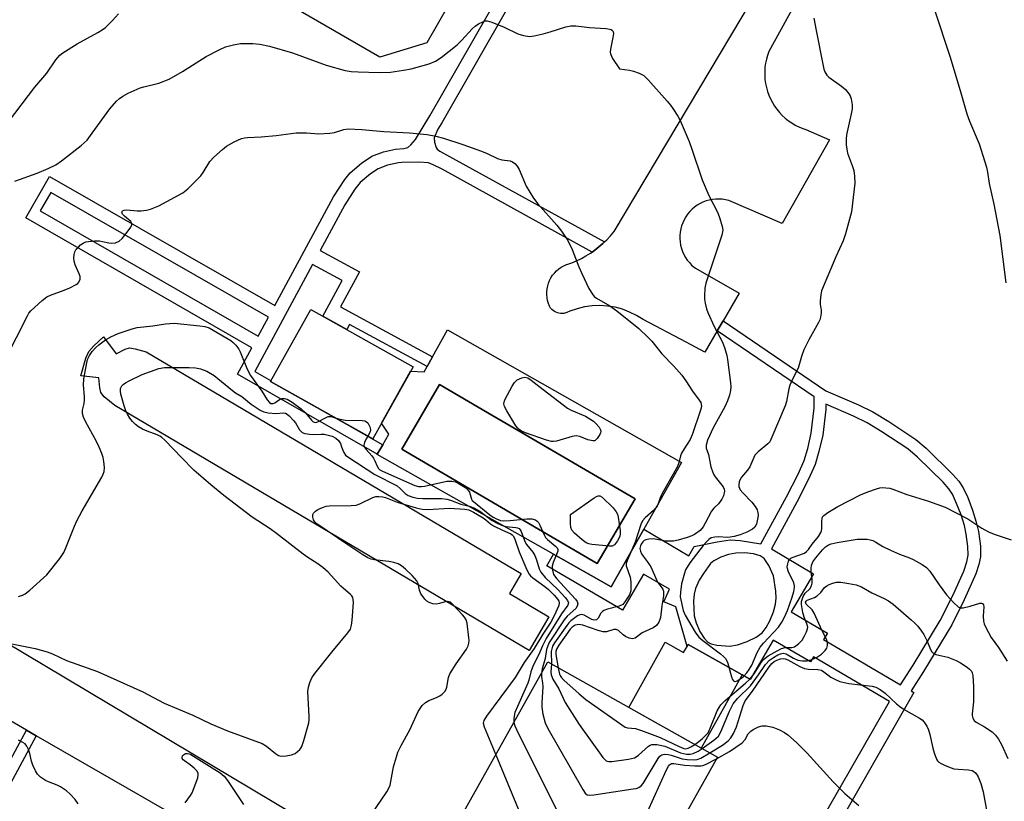
# Model space of a CAD drawing. Units: inches. Extents: x 1219766 to 1225766, y 513457 to 517458.
# Drawn here: x 1224044 to 1224323, y 513753 to 513975 of the extents above; entities that cross this region are included whole.
import ezdxf

# ---------------------------------------------------------------- set-up
doc = ezdxf.new("R2010")
doc.units = ezdxf.units.IN
doc.header["$MEASUREMENT"] = 0
for name, color, linetype in [('BLDG-Footprint', 5, 'Continuous'), ('CULTRL-Pad', 6, 'Continuous'), ('CULTRL-Swimming Pool in Ground', 4, 'Continuous'), ('TRANS-Non Street Sidewalk', 7, 'Continuous'), ('TRANS-Road', 130, 'Continuous'), ('Undefined', 1, 'Continuous')]:
    doc.layers.add(name, color=color, linetype=linetype)

msp = doc.modelspace()

# ---------------------------------------------------------------- linework, layer by layer
at = {"layer": 'BLDG-Footprint'}
for points in [[(1224155.48, 513876.35), (1224144.02, 513855.9), (1224115, 513872.16), (1224126.46, 513892.61)], [(1224241.87, 513765.57), (1224204.98, 513699.78), (1224174.28, 513716.99), (1224163.82, 513698.32), (1224173.74, 513692.76), (1224159.31, 513667.01), (1224113.81, 513692.51), (1224093.62, 513656.49), (1224069.36, 513670.09), (1224092.45, 513711.27), (1224070.51, 513723.57), (1224067.77, 513731.16), (1224071.05, 513737.11), (1224079.77, 513738.54), (1224100.74, 513726.78), (1224106.98, 513737.91), (1224133.59, 513722.99), (1224131.09, 513718.52), (1224147.14, 513709.52), (1224193.7, 513792.58)]]:
    msp.add_lwpolyline(points, close=True, dxfattribs=at)
at = {"layer": 'CULTRL-Pad'}
for points in [[(1224159.38, 513968.3), (1224146.06, 513964.18), (1224103.91, 513988.64), (1224100.52, 514003.66), (1224150.66, 514090.14), (1224165.19, 514090.14), (1224206.37, 514066.4), (1224208.8, 514054.77), (1224183.49, 514010.5), (1224180.24, 514004.8)], [(1224067.57, 513884.88), (1224071.13, 513880.04), (1224073.66, 513881.31), (1224074.96, 513881.69), (1224076.54, 513881.48), (1224079.69, 513880.55), (1224186.13, 513817.67), (1224182.79, 513812.01), (1224194, 513805.39), (1224188.38, 513795.87), (1224070.73, 513865.38), (1224067.75, 513867.8), (1224066.76, 513869.08), (1224066.46, 513870.38), (1224066.2, 513873.24), (1224061.13, 513873.76), (1224062.52, 513878.77), (1224063.4, 513880.65), (1224064.83, 513882.28)], [(1224227.07, 513798.15), (1224232.29, 513795.22), (1224233.27, 513796.96), (1224233.59, 513797.53), (1224248.95, 513788.92), (1224237.3, 513768.13), (1224216.71, 513779.68)]]:
    msp.add_lwpolyline(points, close=True, dxfattribs=at)
msp.add_lwpolyline([(1224033.14, 513802.08), (1224157.49, 513727.99), (1224147.14, 513709.52), (1224131.09, 513718.52), (1224133.59, 513722.99), (1224106.98, 513737.91), (1224048.45, 513771.63), (1224045.64, 513773.25), (1224027.18, 513783.88)], dxfattribs=at)
for points in [[(1224165.25, 513886.79, 0), (1224231.69, 513849.21, 0), (1224220.95, 513830.22, 0), (1224211.7, 513813.88, 0), (1224195.34, 513823.13, 0), (1224145.27, 513851.46, 0), (1224145.3, 513851.51, 0), (1224146.82, 513854.2, 0), (1224148.53, 513857.22, 0), (1224146.52, 513860.36, 0), (1224154.76, 513875.06, 0), (1224158.56, 513874.95, 0), (1224159.41, 513876.45, 0), (1224160.97, 513879.21, 0)], [(1224218.48, 513838.83, 0), (1224181.92, 513860.22, 0), (1224176.69, 513863.28, 0), (1224162.95, 513871.32, 0), (1224152.23, 513853, 0), (1224207.76, 513820.5, 0)]]:
    msp.add_polyline3d(points, close=True, dxfattribs=at)
at = {"layer": 'CULTRL-Swimming Pool in Ground'}
msp.add_lwpolyline([(1224218.48, 513838.83), (1224207.76, 513820.5), (1224152.23, 513853), (1224162.95, 513871.32), (1224176.69, 513863.28), (1224181.92, 513860.22)], close=True, dxfattribs=at)
at = {"layer": 'TRANS-Non Street Sidewalk'}
msp.add_lwpolyline([(1224089.3, 513630.48), (1224046.18, 513655.52), (1223988.55, 513688.69), (1223901.54, 513735.32), (1223902.19, 513735.48), (1223903.21, 513735.81), (1223904.19, 513736.22), (1223905.15, 513736.7), (1223905.33, 513736.81), (1223990.06, 513691.4), (1223999.39, 513686.03), (1224023.51, 513732.33), (1224045.64, 513773.25), (1224048.45, 513771.63), (1224026.37, 513730.81), (1224002.2, 513684.41), (1224047.73, 513658.21), (1224076.47, 513641.5), (1224084.93, 513656.39), (1224088.96, 513654.37), (1224087.78, 513651.95), (1224086.01, 513652.83), (1224078.8, 513640.15), (1224090.52, 513633.34)], dxfattribs=at)
for points in [[(1224192.46, 513996.05, 0), (1224163.59, 513945.62, 0), (1224162.46, 513943.74, 0), (1224161.44, 513941.3, 0), (1224161.54, 513940.08, 0), (1224161.99, 513938.57, 0), (1224162.31, 513938.12, 0), (1224163.07, 513937.52, 0), (1224165.76, 513936.07, 0), (1224209.81, 513911.76, 0), (1224209.37, 513911.34, 0), (1224208.24, 513910.36, 0), (1224207.05, 513909.45, 0), (1224206.27, 513908.91, 0), (1224163.72, 513932.39, 0), (1224161.19, 513933.69, 0), (1224159.82, 513934.18, 0), (1224157.05, 513934.38, 0), (1224152.28, 513934.33, 0), (1224151.28, 513934.25, 0), (1224148.19, 513933.53, 0), (1224145.56, 513932.57, 0), (1224143.33, 513931.12, 0), (1224140.43, 513928.64, 0), (1224138.94, 513926.78, 0), (1224136.09, 513922.31, 0), (1224129.08, 513909.34, 0), (1224140.21, 513903.33, 0), (1224134.82, 513893.35, 0), (1224160.97, 513879.21, 0), (1224159.41, 513876.45, 0), (1224137.38, 513888.35, 0), (1224136.61, 513886.92, 0), (1224129.85, 513890.71, 0), (1224135.31, 513900.82, 0), (1224126.92, 513905.35, 0), (1224110.51, 513874.99, 0), (1224115.11, 513872.36, 0), (1224115, 513872.16, 0), (1224136.53, 513860.09, 0), (1224146.82, 513854.2, 0), (1224145.3, 513851.51, 0), (1224105.64, 513874.22, 0), (1224109.7, 513881.73, 0), (1224045.52, 513918.65, 0), (1224052.2, 513930.33, 0), (1224116.2, 513893.74, 0), (1224132.85, 513924.53, 0), (1224136.03, 513929.48, 0), (1224137.55, 513931.37, 0), (1224140.78, 513934.17, 0), (1224143.76, 513936.12, 0), (1224147.03, 513937.33, 0), (1224150.47, 513938.1, 0), (1224152.81, 513938.27, 0), (1224153.94, 513938.55, 0), (1224154.85, 513939.3, 0), (1224156.15, 513940.83, 0), (1224160.2, 513947.6, 0), (1224189.06, 513997.99, 0)], [(1224269.77, 513744.76, 0), (1224290.71, 513781.34, 0), (1224269.13, 513793.99, 0), (1224268.29, 513792.57, 0), (1224257.69, 513798.79, 0), (1224251.14, 513787.63, 0), (1224248.95, 513788.92, 0), (1224233.59, 513797.53, 0), (1224233.27, 513796.96, 0), (1224230.03, 513808.25, 0), (1224226.68, 513809.61, 0), (1224228.23, 513813.26, 0), (1224220.93, 513817.54, 0), (1224214.9, 513807.27, 0), (1224193.42, 513819.87, 0), (1224195.34, 513823.13, 0), (1224211.7, 513813.88, 0), (1224220.95, 513830.22, 0), (1224233.77, 513822.7, 0), (1224235.32, 513825.34, 0), (1224241.78, 513826.71, 0), (1224245.46, 513827.22, 0), (1224248.37, 513827.04, 0), (1224254.23, 513826.1, 0), (1224261.49, 513839.43, 0), (1224264.81, 513845.88, 0), (1224266.5, 513849.77, 0), (1224267.52, 513853.18, 0), (1224268.54, 513857.54, 0), (1224269.39, 513864.59, 0), (1224269.38, 513867.82, 0), (1224241.8, 513886.51, 0), (1224243.48, 513889.36, 0), (1224272.69, 513869.56, 0), (1224281.98, 513865.54, 0), (1224286.05, 513863.54, 0), (1224290.52, 513860.8, 0), (1224298.19, 513855.75, 0), (1224301.18, 513853.23, 0), (1224308.77, 513845.82, 0), (1224310.45, 513843.89, 0), (1224311.69, 513842.03, 0), (1224312.99, 513839.21, 0), (1224314.34, 513835.64, 0), (1224315.39, 513832.29, 0), (1224316, 513829.62, 0), (1224316.56, 513825.45, 0), (1224316.62, 513822.43, 0), (1224316.15, 513820.19, 0), (1224315.28, 513817.58, 0), (1224311.99, 513810.2, 0), (1224308.4, 513803.07, 0), (1224300.41, 513789.85, 0), (1224296.91, 513784.34, 0), (1224297.65, 513783.91, 0), (1224274.04, 513742.69, 0)]]:
    msp.add_polyline3d(points, dxfattribs=at)
for points in [[(1224114.43, 513890.47, 0), (1224052.58, 513925.83, 0), (1224049.59, 513920.59, 0), (1224111.47, 513885, 0)], [(1224280.54, 513862.34, 0), (1224272.67, 513865.75, 0), (1224272.67, 513864.2, 0), (1224271.8, 513856.92, 0), (1224270.72, 513852.3, 0), (1224269.62, 513848.62, 0), (1224267.78, 513844.42, 0), (1224264.44, 513837.95, 0), (1224257.2, 513824.64, 0), (1224269.14, 513817.63, 0), (1224262.79, 513806.8, 0), (1224273.1, 513800.76, 0), (1224272.03, 513798.94, 0), (1224293.89, 513786.11, 0), (1224297.43, 513791.69, 0), (1224305.1, 513804.38, 0), (1224308.78, 513811.62, 0), (1224311.81, 513818.38, 0), (1224312.68, 513820.98, 0), (1224313.06, 513822.93, 0), (1224313.01, 513825.33, 0), (1224312.55, 513828.88, 0), (1224312.01, 513831.27, 0), (1224311.06, 513834.31, 0), (1224309.81, 513837.58, 0), (1224308.62, 513840.17, 0), (1224307.61, 513841.74, 0), (1224306.01, 513843.62, 0), (1224298.73, 513850.73, 0), (1224295.93, 513853.07, 0), (1224288.59, 513857.88, 0), (1224284.37, 513860.45, 0)], [(1224252.14, 513823.22, 0), (1224249.64, 513823.51, 0), (1224247.07, 513823.48, 0), (1224245.06, 513823.08, 0), (1224242.82, 513822.28, 0), (1224240.89, 513821.3, 0), (1224239.88, 513820.48, 0), (1224237.91, 513817.7, 0), (1224236.74, 513815.78, 0), (1224235.64, 513813.45, 0), (1224235.28, 513811.83, 0), (1224235.11, 513809.83, 0), (1224235.28, 513805.69, 0), (1224235.8, 513803.73, 0), (1224236.9, 513801.2, 0), (1224238.09, 513799.31, 0), (1224239.14, 513798.24, 0), (1224240.1, 513797.76, 0), (1224241.72, 513797.37, 0), (1224245.39, 513797.1, 0), (1224247.54, 513797.42, 0), (1224250.29, 513798.36, 0), (1224252.86, 513799.66, 0), (1224254.55, 513800.89, 0), (1224255.73, 513802.33, 0), (1224256.8, 513804.29, 0), (1224257.8, 513806.77, 0), (1224258.4, 513808.97, 0), (1224258.56, 513810.66, 0), (1224258.49, 513812.65, 0), (1224257.78, 513817, 0), (1224256.52, 513819.99, 0), (1224255.16, 513821.95, 0), (1224254.03, 513822.66, 0)]]:
    msp.add_polyline3d(points, close=True, dxfattribs=at)
at = {"layer": 'TRANS-Road'}
msp.add_lwpolyline([(1224273.67, 513997.1), (1224256.5, 513965.8), (1224256.11, 513964.72), (1224255.79, 513963.61), (1224255.55, 513962.48), (1224255.39, 513961.33), (1224255.31, 513960.18), (1224255.31, 513959.03), (1224255.38, 513957.88), (1224255.54, 513956.74), (1224255.78, 513955.61), (1224256.09, 513954.5), (1224256.48, 513953.41), (1224256.95, 513952.35), (1224257.49, 513951.33), (1224258.09, 513950.35), (1224258.77, 513949.41), (1224259.5, 513948.53), (1224260.3, 513947.69), (1224261.15, 513946.91), (1224262.05, 513946.19), (1224263.01, 513945.54), (1224264, 513944.96), (1224265.03, 513944.44), (1224266.1, 513944), (1224267.03, 513943.68), (1224273.75, 513940.78), (1224260.25, 513916.98), (1224245.08, 513923.54), (1224244.17, 513923.76), (1224243.25, 513923.9), (1224242.32, 513923.96), (1224241.39, 513923.94), (1224240.46, 513923.84), (1224239.55, 513923.66), (1224238.65, 513923.4), (1224237.78, 513923.07), (1224236.94, 513922.66), (1224236.14, 513922.19), (1224235.38, 513921.64), (1224234.67, 513921.04), (1224234.01, 513920.37), (1224233.42, 513919.66), (1224232.89, 513918.89), (1224232.42, 513918.08), (1224232.03, 513917.24), (1224231.71, 513916.36), (1224231.47, 513915.46), (1224231.3, 513914.54), (1224231.21, 513913.62), (1224231.21, 513912.68), (1224231.28, 513911.76), (1224231.44, 513910.84), (1224231.67, 513909.94), (1224231.97, 513909.06), (1224232.36, 513908.21), (1224232.81, 513907.39), (1224233.33, 513906.62), (1224233.92, 513905.9), (1224234.56, 513905.23), (1224235.26, 513904.61), (1224235.62, 513904.34), (1224248.1, 513897.2), (1224243.48, 513889.36), (1224241.8, 513886.51), (1224238.26, 513880.5), (1224233, 513883.29), (1224220.79, 513889.76), (1224220.75, 513889.77), (1224218.9, 513890.92), (1224216.95, 513891.89), (1224214.91, 513892.66), (1224212.8, 513893.22), (1224210.65, 513893.57), (1224208.47, 513893.71), (1224206.29, 513893.63), (1224204.13, 513893.34), (1224202.01, 513892.83), (1224199.95, 513892.12), (1224199.13, 513891.71), (1224198.24, 513891.5), (1224197.32, 513891.49), (1224196.42, 513891.67), (1224195.59, 513892.05), (1224194.85, 513892.6), (1224194.49, 513893.02), (1224194.21, 513893.56), (1224193.9, 513894.34), (1224193.67, 513895.14), (1224193.53, 513895.89), (1224193.51, 513895.97), (1224193.43, 513896.8), (1224193.44, 513897.64), (1224193.52, 513898.47), (1224193.68, 513899.29), (1224193.92, 513900.09), (1224194.24, 513900.87), (1224194.62, 513901.61), (1224195.08, 513902.31), (1224195.6, 513902.96), (1224196.18, 513903.56), (1224196.82, 513904.11), (1224197.51, 513904.59), (1224198.23, 513905), (1224199, 513905.34), (1224199.1, 513905.38), (1224200.51, 513905.88), (1224201.89, 513906.45), (1224203.24, 513907.09), (1224204.55, 513907.81), (1224205.82, 513908.6), (1224206.27, 513908.91), (1224207.05, 513909.45), (1224208.24, 513910.36), (1224209.37, 513911.34), (1224209.81, 513911.76), (1224210.46, 513912.38), (1224211.48, 513913.47), (1224212.45, 513914.61), (1224212.57, 513914.77), (1224254.81, 513985.61)], dxfattribs=at)
at = {"layer": 'Undefined'}
for points, elevation in [([(1224303.48, 513977.67), (1224307.83, 513964.49), (1224310.84, 513954.79), (1224312.73, 513948.13), (1224313.5, 513946.06), (1224316.2, 513939.6), (1224318.3, 513932.98), (1224318.61, 513931.57), (1224319.04, 513928.32), (1224320.41, 513922.52), (1224322.12, 513913.64), (1224323.77, 513900.2)], 396), ([(1224040.57, 513945.88), (1224048.04, 513955.66), (1224051.48, 513959.67), (1224053.97, 513963.41), (1224055.12, 513964.75), (1224056.01, 513965.43), (1224060.04, 513968.03), (1224065.9, 513971.2), (1224067.15, 513971.93), (1224068.08, 513972.6), (1224070.11, 513974.62), (1224071.84, 513976.53)], 398), ([(1224042.37, 513929), (1224048.66, 513931.29), (1224051.82, 513932.61), (1224054.03, 513933.68), (1224055.65, 513934.76), (1224061.18, 513939.19), (1224062.86, 513940.7), (1224064.37, 513942.61), (1224069.32, 513949.55), (1224071.25, 513951.72), (1224072.1, 513952.48), (1224073.02, 513953.15), (1224074.55, 513953.95), (1224077.98, 513955.47), (1224079.03, 513955.8), (1224083.29, 513956.85), (1224086.16, 513957.98), (1224089.99, 513960.18), (1224096.7, 513964.38), (1224100.6, 513966.39), (1224102.2, 513967.11), (1224104.43, 513967.72), (1224106.43, 513968.06), (1224109.94, 513968.08), (1224111.94, 513967.94), (1224114.7, 513967.37), (1224121.23, 513965.43), (1224130.77, 513961.97), (1224136.21, 513960.46), (1224137.83, 513960.18), (1224139.89, 513960.05), (1224145.87, 513959.83), (1224149.02, 513959.93), (1224152.69, 513960.48), (1224154.95, 513960.93), (1224160.05, 513962.33), (1224161.81, 513963.07), (1224163.45, 513964.13), (1224167.96, 513967.72), (1224169.33, 513969.07), (1224172.27, 513972.25), (1224173.12, 513973.02), (1224174.04, 513973.64), (1224175.26, 513974.27), (1224176, 513974.51), (1224176.52, 513974.53), (1224177.86, 513974.16), (1224181.35, 513972.69), (1224185.23, 513970.82), (1224186.83, 513970.36), (1224188.47, 513970.09), (1224189.88, 513970.22), (1224192.41, 513970.84), (1224194.38, 513971.39), (1224198.83, 513972.84), (1224200.23, 513973.15), (1224201.63, 513973.1), (1224205.58, 513972.62), (1224210.25, 513972.39), (1224211.32, 513972.2), (1224211.75, 513972.02), (1224212.09, 513971.77), (1224212.3, 513971.41), (1224212.34, 513970.92), (1224212.2, 513969.82), (1224211.48, 513966.48), (1224211.43, 513965.67), (1224211.51, 513965.14), (1224212.13, 513963.88), (1224214.06, 513960.94)], 400), ([(1224269.3, 513975.28), (1224269.9, 513971.78), (1224271.77, 513962.22), (1224272.1, 513960.83), (1224272.4, 513960.06), (1224272.94, 513959.12), (1224273.52, 513958.51), (1224277.14, 513955.98), (1224278.24, 513955.04), (1224279.32, 513953.72), (1224279.59, 513953.23), (1224279.86, 513952.42), (1224280.13, 513950.7), (1224280.14, 513949.55), (1224279.9, 513948.12), (1224278.58, 513942.14), (1224278.47, 513940.94), (1224278.48, 513939.29), (1224278.59, 513938.15), (1224278.83, 513936.99), (1224280.26, 513933.19), (1224280.61, 513932.09), (1224280.84, 513930.43), (1224280.93, 513928.46), (1224279.98, 513920.33), (1224278.27, 513914.03), (1224277.6, 513912.07), (1224275.52, 513907.52), (1224271.46, 513897.89), (1224271.22, 513896.77), (1224271.06, 513895.02), (1224271.07, 513894.15), (1224271.32, 513892.42), (1224271.33, 513891.58), (1224271.16, 513890.47), (1224270.92, 513889.67), (1224270.55, 513888.87), (1224267.86, 513883.99), (1224266.43, 513881.12), (1224265.78, 513879.22), (1224264.85, 513875.91), (1224263.36, 513873.23), (1224262.43, 513871.14), (1224262.15, 513870.06), (1224261.49, 513866.51), (1224261.11, 513865.22), (1224257.36, 513856.33), (1224256.73, 513855.09), (1224256.21, 513854.46), (1224253.41, 513852.18), (1224252.51, 513851.24), (1224251.07, 513847.99), (1224250.4, 513847.04), (1224248.71, 513845.05), (1224248.31, 513844.39), (1224248.07, 513843.69), (1224247.97, 513842.89), (1224247.99, 513842.36), (1224248.11, 513841.86), (1224248.36, 513841.4), (1224249.07, 513840.55), (1224251.68, 513837.88), (1224252.57, 513836.73), (1224253.15, 513835.75), (1224253.37, 513834.97), (1224253.41, 513834.15), (1224253.29, 513833.06), (1224252.96, 513831.73), (1224252.46, 513830.8), (1224251.84, 513830.25), (1224250.27, 513829.42), (1224248.35, 513828.67), (1224246.67, 513828.18), (1224245.54, 513827.96), (1224244.71, 513827.94), (1224242.19, 513828.08), (1224241.12, 513828.02), (1224240.12, 513827.77), (1224239.48, 513827.35), (1224238.72, 513826.62), (1224237.87, 513825.61), (1224234.09, 513820.7), (1224233.25, 513819.48), (1224232.86, 513818.74), (1224232.5, 513817.77), (1224231.72, 513814.77), (1224231.35, 513812.41), (1224231.32, 513811.04), (1224232.19, 513807.2), (1224232.74, 513805.85), (1224235.59, 513801.06), (1224236.6, 513799.64), (1224237.7, 513798.67), (1224242.72, 513794.92), (1224243.62, 513794.15), (1224244.22, 513793.53), (1224244.71, 513792.55), (1224245.88, 513788.35), (1224246.18, 513787.61), (1224246.44, 513787.24), (1224246.6, 513787.12), (1224247.01, 513787.08), (1224247.48, 513787.22), (1224247.97, 513787.48), (1224249.15, 513788.39), (1224250.2, 513789.46), (1224250.89, 513790.43), (1224251.64, 513791.7), (1224253.16, 513795.31), (1224254.03, 513796.8), (1224254.95, 513797.95), (1224259.2, 513802.45), (1224260.21, 513803.84), (1224260.86, 513805.09), (1224261.75, 513807.17), (1224263.14, 513810.92), (1224263.59, 513812.57), (1224263.77, 513813.67), (1224263.76, 513814.22), (1224263.57, 513815.02), (1224263.11, 513816.08), (1224262.09, 513818.08), (1224261.75, 513819.09), (1224261.73, 513819.62), (1224261.86, 513820.42), (1224262.1, 513821.18), (1224262.34, 513821.63), (1224262.69, 513821.99), (1224263.15, 513822.25), (1224266.58, 513823.48), (1224267.22, 513823.89), (1224267.73, 513824.47), (1224268.79, 513825.97), (1224270.54, 513828.16), (1224271.22, 513829.28), (1224271.39, 513829.75), (1224271.52, 513830.4), (1224271.53, 513832.55), (1224271.6, 513833.33), (1224271.76, 513833.79), (1224272.08, 513834.19), (1224273.24, 513835.01), (1224276.1, 513836.65), (1224282.5, 513840), (1224284.63, 513840.88), (1224287.02, 513841.71), (1224288.01, 513841.97), (1224288.83, 513842.05), (1224289.68, 513842.01), (1224290.82, 513841.86), (1224291.65, 513841.64), (1224295.69, 513840.13), (1224301.83, 513838.2), (1224306.59, 513836.49), (1224312.97, 513833.18), (1224316.99, 513830.57), (1224318.88, 513829.47), (1224320.45, 513828.83), (1224325.34, 513827.21)], 398), ([(1224214.06, 513960.94), (1224216.9, 513960.52), (1224218.02, 513960.28), (1224219.67, 513959.67), (1224220.94, 513958.98), (1224222.22, 513957.76), (1224227.6, 513951.74), (1224228.57, 513950.61), (1224229.24, 513949.67), (1224230.59, 513947.49), (1224231.27, 513946.23), (1224233.81, 513940.27), (1224234.66, 513938.08), (1224237.5, 513929.44), (1224239.48, 513924.91), (1224241.99, 513920.05), (1224242.57, 513918.41), (1224243.22, 513916.19), (1224243.38, 513915.08), (1224243.1, 513913.67), (1224238.56, 513900.04), (1224238.33, 513898.64), (1224238.22, 513896.36), (1224238.25, 513895.5), (1224238.42, 513894.41), (1224238.78, 513892.78), (1224239.12, 513891.71), (1224240.98, 513887.74), (1224243.32, 513883.37), (1224244.02, 513881.49), (1224244.55, 513879.55), (1224244.78, 513878.42), (1224245.62, 513871.83), (1224245.69, 513870.69), (1224245.6, 513869.65), (1224245.28, 513868.27), (1224244.75, 513866.67), (1224243.96, 513864.98), (1224240.63, 513859.04), (1224239.04, 513855.52), (1224238.67, 513854.14), (1224238.73, 513853.27), (1224239.3, 513851.42), (1224239.99, 513848), (1224240.44, 513846.62), (1224240.79, 513845.83), (1224241.23, 513845.09), (1224243.55, 513842.27), (1224243.83, 513841.62), (1224243.87, 513841.01), (1224243.59, 513839.77), (1224243.14, 513838.8), (1224242.19, 513837.45), (1224240.85, 513836.18), (1224240.18, 513835.36), (1224238.42, 513831.92), (1224237.84, 513830.96), (1224236.94, 513829.93), (1224235.35, 513828.74), (1224234.6, 513828.34), (1224233.25, 513827.86), (1224230.76, 513827.15), (1224229.36, 513826.88), (1224228.24, 513826.83), (1224227.12, 513826.9), (1224223.77, 513827.52), (1224222.38, 513827.46), (1224221.58, 513827.26), (1224221.11, 513827.03), (1224220.69, 513826.67), (1224220.2, 513825.98), (1224219.99, 513825.5), (1224219.88, 513824.82), (1224220.01, 513824.03), (1224220.31, 513823.27), (1224220.75, 513822.59), (1224221.96, 513821.12), (1224222.61, 513820.15), (1224223.02, 513819.37), (1224224.55, 513815.87), (1224225, 513815.15), (1224226.14, 513813.65), (1224226.38, 513813.2), (1224226.52, 513812.69), (1224226.56, 513811.34), (1224226.08, 513808.55), (1224225.72, 513805.17), (1224225.57, 513804.62), (1224225.22, 513803.83), (1224224.56, 513802.92), (1224223.64, 513802.3), (1224220.48, 513800.81), (1224218.51, 513799.37), (1224217.8, 513799.16), (1224216.8, 513799.37), (1224215.8, 513799.82), (1224215.09, 513800.3), (1224213.82, 513801.46), (1224213.16, 513801.81), (1224212.42, 513801.76), (1224210.36, 513801.14), (1224209.39, 513801.11), (1224208.03, 513801.46), (1224203.69, 513803.06), (1224202.57, 513803.17), (1224202.01, 513803.13), (1224201.51, 513802.99), (1224200.65, 513802.47), (1224200.09, 513801.86), (1224196.86, 513797.38), (1224196.14, 513796.17), (1224195.97, 513795.56), (1224195.97, 513794.73), (1224196.67, 513790.92)], 400), ([(1224039.71, 513878.55), (1224045.94, 513890.79), (1224046.38, 513891.53), (1224046.91, 513892.2), (1224050.08, 513895.12), (1224051.43, 513896.16), (1224052.47, 513896.66), (1224056.33, 513898.06), (1224057.95, 513898.76), (1224059.77, 513899.69), (1224060.22, 513900.02), (1224060.57, 513900.38), (1224060.93, 513901.21), (1224060.9, 513901.93), (1224060.65, 513902.7), (1224059.51, 513905.31), (1224059.21, 513906.35), (1224059.1, 513907.14), (1224059.18, 513908.2), (1224059.39, 513908.96), (1224059.81, 513909.68), (1224060.4, 513910.34), (1224061.05, 513910.94), (1224061.75, 513911.46), (1224062.51, 513911.76), (1224063.33, 513911.91), (1224065.03, 513912.06), (1224066.44, 513912.08), (1224067.3, 513911.94), (1224069.03, 513911.5), (1224069.89, 513911.41), (1224070.97, 513911.57), (1224071.97, 513911.97), (1224072.81, 513912.73), (1224074.28, 513914.56), (1224075.3, 513915.95), (1224075.61, 513916.64), (1224075.62, 513917.05), (1224075.32, 513917.59), (1224073.51, 513919.08), (1224072.98, 513919.68), (1224072.79, 513920.26), (1224072.92, 513920.56), (1224073.45, 513920.82), (1224074.2, 513920.89), (1224077.06, 513920.61), (1224078.23, 513920.62), (1224079.72, 513920.82), (1224080.85, 513921.11), (1224083.26, 513922.07), (1224090.09, 513925.74), (1224091.47, 513926.82), (1224095.2, 513930.55), (1224095.88, 513931.46), (1224097.72, 513934.62), (1224098.83, 513935.84), (1224101.29, 513938.02), (1224102.46, 513938.94), (1224104.69, 513940.18), (1224106.73, 513941.13), (1224107.55, 513941.33), (1224108.4, 513941.43), (1224112.32, 513941.61), (1224116.61, 513941.99), (1224122.28, 513942.76), (1224125.21, 513942.74), (1224128.67, 513942.5), (1224131.78, 513942.66), (1224133.13, 513942.88), (1224135.83, 513943.68), (1224137, 513943.83), (1224140.86, 513943.71), (1224147.15, 513943.09), (1224154.45, 513942.71)], 402), ([(1224154.45, 513942.71), (1224159.42, 513942.3), (1224161.9, 513941.8), (1224164.09, 513941.26), (1224169.61, 513939.41), (1224174.84, 513937.49), (1224176.48, 513936.85), (1224179.46, 513935.49), (1224180.7, 513935.12), (1224183, 513934.75), (1224183.73, 513934.47), (1224184.39, 513934.06), (1224185.05, 513933.27), (1224185.58, 513932.34), (1224187.53, 513927.63), (1224189.63, 513924.24), (1224190.9, 513922.63), (1224196.32, 513916.56), (1224197.61, 513914.83), (1224199.36, 513912.16), (1224200.63, 513909.64), (1224202.56, 513904.68), (1224203.39, 513902.79), (1224205.37, 513898.59), (1224206.36, 513896.91), (1224206.9, 513896.34), (1224207.54, 513895.84), (1224211.36, 513893.61), (1224213.29, 513892.22), (1224219.56, 513887.19), (1224222.24, 513884.63), (1224223.22, 513883.58), (1224226.11, 513880.06), (1224229.5, 513876.53), (1224231.75, 513873.98), (1224232.89, 513872.38), (1224234.83, 513869.4), (1224236.7, 513866.9), (1224237.13, 513866.2), (1224237.31, 513865.71), (1224237.35, 513865.12), (1224237.12, 513864.04), (1224234.71, 513857.01), (1224234.12, 513855.7), (1224232.41, 513853.06), (1224231.72, 513851.85), (1224231.43, 513851.04), (1224230.92, 513849.06), (1224230.53, 513848.01), (1224226.18, 513840.41), (1224225.62, 513839.11), (1224225.09, 513837.5), (1224224.74, 513836.78), (1224223.7, 513835.56), (1224221.33, 513833.52), (1224220.61, 513832.66), (1224220.15, 513831.58), (1224218.48, 513826.56), (1224216.3, 513821.59), (1224216, 513820.53), (1224216.01, 513819.87), (1224217.07, 513816.61), (1224217.29, 513815.21), (1224217.25, 513812.77), (1224217.14, 513812.16), (1224216.91, 513811.62), (1224215.62, 513809.61), (1224214.99, 513808.89), (1224214.02, 513808.43), (1224210.68, 513807.58), (1224209.64, 513807.15), (1224209.27, 513806.88), (1224208.79, 513806.39), (1224207.98, 513805.03), (1224207.51, 513804.56), (1224206.91, 513804.48), (1224206.22, 513804.64), (1224204.05, 513805.88), (1224203.33, 513806.07), (1224202.85, 513806), (1224202.13, 513805.65), (1224200.27, 513804.28), (1224199.64, 513803.66), (1224199.08, 513802.97), (1224195.65, 513798.03), (1224195.07, 513797.02), (1224194.82, 513796.31), (1224194.69, 513795.53), (1224194.77, 513791.98)], 402), ([(1224043.44, 513811.18), (1224044.5, 513811.53), (1224045.26, 513811.88), (1224046.65, 513812.94), (1224051.46, 513817.33), (1224055.13, 513821.98), (1224056.26, 513823.68), (1224056.85, 513824.95), (1224059.28, 513831.08), (1224060, 513832.66), (1224061.52, 513835.49), (1224067.08, 513845.06), (1224067.47, 513845.83), (1224067.74, 513846.63), (1224067.79, 513847.76), (1224067.63, 513849.49), (1224067.44, 513850.64), (1224067.11, 513851.73), (1224066.34, 513853.57), (1224065.55, 513855.16), (1224062.45, 513860.8), (1224061.87, 513862.08), (1224061.57, 513863.13), (1224061.6, 513864.01), (1224062.06, 513865.89), (1224062.18, 513866.88), (1224062.15, 513867.94), (1224061.84, 513871.14), (1224061.96, 513872.89), (1224062.71, 513876.97), (1224063.04, 513878.41), (1224063.57, 513879.59), (1224064.35, 513880.71), (1224065.36, 513881.81), (1224066.24, 513882.6), (1224068.12, 513883.95), (1224069.59, 513884.88), (1224071.75, 513885.77), (1224075.67, 513887.1), (1224077.09, 513887.49), (1224081.59, 513888), (1224085.14, 513888.54), (1224087.59, 513888.7), (1224094.87, 513888.01), (1224096.31, 513887.74), (1224097.52, 513887.39)], 404), ([(1224097.52, 513887.39), (1224103.67, 513883.78), (1224104.37, 513883.26), (1224105.12, 513882.46), (1224105.94, 513881.35), (1224106.36, 513880.62), (1224108.36, 513875.71), (1224109.26, 513873.88), (1224112.48, 513869.39), (1224114.05, 513866.95), (1224114.7, 513866.19), (1224115.07, 513865.97), (1224115.7, 513865.95), (1224116.16, 513866.15), (1224117.54, 513867.07), (1224118.24, 513867.33), (1224118.95, 513867.36), (1224119.71, 513867.12), (1224121.15, 513866.28), (1224123.64, 513864.42), (1224124.86, 513863.24), (1224126.58, 513861.18), (1224126.98, 513860.81), (1224127.41, 513860.59), (1224127.88, 513860.57), (1224128.63, 513860.78), (1224130.62, 513861.9), (1224131.38, 513862.2), (1224132.16, 513862.2), (1224133.37, 513861.86)], 404), ([(1224040.54, 513797.9), (1224048.14, 513796.36), (1224051.53, 513795.43), (1224053.04, 513794.87), (1224057.08, 513793.04), (1224065.86, 513789.88), (1224078.75, 513784.06), (1224084.73, 513780.91), (1224092.91, 513777.51), (1224098.07, 513775.02), (1224102.74, 513773.08), (1224112.63, 513769.42), (1224113.84, 513768.69), (1224116.35, 513766.58), (1224117.23, 513766.04), (1224118.01, 513765.84), (1224119.45, 513765.91), (1224120.89, 513766.18), (1224121.93, 513766.64), (1224122.63, 513767.13), (1224123.25, 513767.7), (1224123.6, 513768.14), (1224123.87, 513768.63), (1224124.42, 513770.27), (1224125.81, 513775.32), (1224125.92, 513776.18), (1224125.93, 513777.06), (1224125.56, 513784.23), (1224125.72, 513785.38), (1224126.17, 513786.77), (1224126.75, 513788.11), (1224127.59, 513789.32), (1224132.42, 513795.39), (1224136.93, 513800.82), (1224137.68, 513801.93), (1224138, 513802.99), (1224138.15, 513804.45), (1224138.5, 513809.5), (1224138.46, 513810.34), (1224138.33, 513810.86), (1224138.04, 513811.31), (1224137.66, 513811.73), (1224134.98, 513814.06), (1224131.34, 513818.02), (1224129.86, 513819.42), (1224128.17, 513820.65), (1224125.61, 513822.2), (1224124.2, 513823.16), (1224116.71, 513829.02), (1224114.86, 513830.38), (1224109.77, 513833.64), (1224101.69, 513839.86), (1224097.98, 513842.81), (1224093.19, 513846.97), (1224089.73, 513850.61), (1224085.05, 513855.38), (1224083.99, 513856.34), (1224083.53, 513856.66), (1224082.75, 513857.05), (1224079.94, 513858.04), (1224078.62, 513858.6), (1224077.47, 513859.27), (1224076.62, 513859.94), (1224075.79, 513860.8), (1224075.04, 513861.73), (1224074.35, 513862.88), (1224073.89, 513863.89), (1224073.43, 513865.25), (1224072.48, 513868.61), (1224072.33, 513869.43), (1224072.39, 513870.21), (1224072.72, 513870.91), (1224073.09, 513871.3), (1224073.78, 513871.79), (1224074.81, 513872.35), (1224078.5, 513874.2), (1224083.25, 513875.89), (1224084.91, 513876.11), (1224091.91, 513876.16), (1224093.68, 513876.03), (1224095.11, 513875.76), (1224096.87, 513875.12), (1224099.01, 513873.87), (1224104.14, 513869.66), (1224105.07, 513868.99), (1224106.82, 513867.91), (1224109.48, 513865.74), (1224111.99, 513864.03), (1224113.08, 513863.53), (1224114.28, 513863.27), (1224116.5, 513863.12), (1224118.64, 513863.26), (1224119.25, 513863.14), (1224119.66, 513862.92), (1224120.29, 513862.42), (1224121.51, 513861.14), (1224122.05, 513860.45), (1224123.23, 513858.49), (1224123.95, 513857.73), (1224124.68, 513857.44), (1224126.07, 513857.23), (1224127.22, 513857.16), (1224129.31, 513857.23), (1224130.19, 513857.19), (1224131.34, 513856.97), (1224132.46, 513856.64), (1224133.48, 513856.12), (1224134.23, 513855.45), (1224134.87, 513854.55), (1224135.17, 513853.67)], 406), ([(1224133.37, 513861.86), (1224134.65, 513861.47), (1224136.3, 513861.18), (1224140.96, 513861.08), (1224141.77, 513860.97), (1224142.23, 513860.77), (1224142.57, 513860.45), (1224142.84, 513860.03), (1224143.15, 513859.31), (1224143.34, 513858.57), (1224143.27, 513857.84), (1224142.61, 513856.69)], 404), ([(1224142.61, 513856.69), (1224142.14, 513855.9), (1224141.67, 513854.83), (1224141.51, 513854.06), (1224141.59, 513853.62), (1224142.1, 513852.87), (1224143.7, 513851.12), (1224144.24, 513850.43), (1224144.63, 513849.69), (1224145.21, 513848.18), (1224145.59, 513847.51), (1224146.02, 513847.11), (1224146.74, 513846.69), (1224155.95, 513842.67), (1224156.98, 513842.36), (1224157.85, 513842.34), (1224158.7, 513842.46), (1224165.02, 513843.84), (1224166.49, 513843.92), (1224167.5, 513843.71), (1224168.26, 513843.36), (1224169.24, 513842.77), (1224170.42, 513841.97), (1224171.05, 513841.44), (1224171.49, 513840.8), (1224172.08, 513838.77), (1224172.28, 513838.42), (1224172.59, 513838.08), (1224177.23, 513834.36), (1224178.18, 513833.71), (1224179.1, 513833.22), (1224180.32, 513832.73), (1224181.26, 513832.6), (1224183.01, 513832.69), (1224187.73, 513833.16), (1224189.18, 513833.17), (1224190.26, 513832.87), (1224190.71, 513832.58), (1224191.06, 513832.17), (1224191.47, 513831.42), (1224192.65, 513828.7), (1224193.07, 513827.94), (1224193.62, 513827.32), (1224195.99, 513825.34), (1224196.33, 513824.95), (1224196.53, 513824.53), (1224196.54, 513824.05), (1224196.41, 513823.54), (1224195.27, 513820.84), (1224194.96, 513819.74), (1224195, 513818.67), (1224195.37, 513817.38), (1224196.24, 513816.17), (1224201.54, 513810.42), (1224202.02, 513809.74), (1224202.2, 513809.06), (1224202.04, 513808.42), (1224201.65, 513807.78), (1224199.23, 513805.55), (1224198.34, 513804.49), (1224194.14, 513798.14), (1224193.7, 513797.13), (1224193.38, 513796.08), (1224192.96, 513793.58), (1224192.07, 513790.67), (1224191.88, 513789.34)], 404), ([(1224135.17, 513853.67), (1224135.48, 513852.66), (1224135.79, 513851.99), (1224136.31, 513851.28), (1224136.92, 513850.76), (1224144.63, 513845.76), (1224150.89, 513842.55), (1224151.8, 513841.84), (1224153.17, 513840.42), (1224154.08, 513839.86), (1224155.38, 513839.38), (1224156.75, 513839.09), (1224158.2, 513839), (1224163.61, 513838.93), (1224165, 513838.76), (1224166.1, 513838.5), (1224169.03, 513837.35), (1224171.37, 513836.82), (1224172.68, 513836.31), (1224174.42, 513835.34), (1224177.93, 513832.74), (1224179.35, 513831.94), (1224180.58, 513831.37), (1224181.8, 513831.03), (1224184.64, 513830.77), (1224185.15, 513830.66), (1224185.58, 513830.44), (1224185.91, 513830.09), (1224186.16, 513829.63), (1224187.14, 513827.01), (1224187.6, 513826.02), (1224188.11, 513825.3), (1224189.43, 513823.71), (1224190.03, 513822.77), (1224190.53, 513821.52), (1224191.23, 513819), (1224191.74, 513818.05), (1224192.95, 513816.58), (1224196.68, 513813.04), (1224198.62, 513810.9), (1224199.29, 513810.02), (1224199.56, 513809.35), (1224199.42, 513808.66), (1224197.61, 513806.26), (1224193.21, 513799.27), (1224192.19, 513797.19), (1224191.15, 513794.68), (1224189.56, 513791.56), (1224188.92, 513789.77), (1224188.3, 513787.39), (1224188.02, 513786.57), (1224184.38, 513778.28), (1224184.06, 513776.64), (1224184.06, 513775.38)], 406), ([(1224143.58, 513749.21), (1224148.01, 513755.71), (1224148.61, 513756.72), (1224148.96, 513757.6), (1224149.93, 513762.85), (1224150.7, 513765.65), (1224151.16, 513767.02), (1224152.03, 513768.87), (1224154.5, 513773.32), (1224156.94, 513778.55), (1224158.01, 513780.21), (1224159.01, 513781.12), (1224159.95, 513781.67), (1224162.1, 513782.47), (1224163.07, 513782.96), (1224163.72, 513783.43), (1224164.43, 513784.22), (1224164.84, 513784.9), (1224165.02, 513785.38), (1224165.47, 513788.19), (1224165.87, 513789.2), (1224167.69, 513792.09), (1224170.58, 513796.23), (1224171.06, 513797.17), (1224171.31, 513797.89), (1224171.38, 513798.66), (1224171.31, 513799.47), (1224170.77, 513803.57), (1224170.49, 513804.58), (1224170.04, 513805.3), (1224169.48, 513805.97), (1224166.68, 513808.99), (1224166.05, 513809.51), (1224165.35, 513809.75), (1224164.59, 513809.66), (1224162.97, 513809.18), (1224162.14, 513809.01), (1224161.05, 513809.08), (1224160.01, 513809.45), (1224159.37, 513809.87), (1224158.83, 513810.36), (1224158.29, 513811.02), (1224157.68, 513811.96), (1224157.25, 513812.98), (1224156.87, 513814.87), (1224156.5, 513815.59), (1224155.16, 513817.07), (1224153.3, 513818.9), (1224152.2, 513819.83), (1224151.2, 513820.43), (1224149.96, 513820.85), (1224148.56, 513821.1), (1224144.43, 513821.53), (1224143.58, 513821.72), (1224142.6, 513822.13), (1224141.21, 513822.94), (1224136.65, 513825.97), (1224128.41, 513831.59), (1224127.58, 513832.35), (1224127.17, 513832.96), (1224126.97, 513833.66), (1224127, 513834.39), (1224127.17, 513834.83), (1224127.72, 513835.37), (1224128.43, 513835.8), (1224129.73, 513836.43), (1224130.81, 513836.81), (1224131.67, 513836.93), (1224137.83, 513837), (1224139.28, 513837.11), (1224140.36, 513837.46), (1224144.04, 513839.28), (1224144.86, 513839.49), (1224145.7, 513839.55), (1224146.84, 513839.46), (1224147.67, 513839.27), (1224150.95, 513837.89), (1224156.32, 513836.31), (1224158.04, 513835.91), (1224159.63, 513835.87), (1224165.82, 513836.22), (1224170.16, 513835.95), (1224171.25, 513835.71), (1224172.57, 513835.08), (1224175.38, 513833.45), (1224176.07, 513832.96), (1224177.42, 513831.81), (1224178.25, 513831.25), (1224180.84, 513829.95), (1224183.23, 513828.95), (1224183.61, 513828.69), (1224183.9, 513828.35), (1224184.27, 513827.67), (1224185.62, 513823.8), (1224187.72, 513818.77), (1224188.39, 513817.5), (1224188.79, 513817.01), (1224189.45, 513816.43), (1224192.87, 513814.02), (1224193.93, 513813.16), (1224195.51, 513811.54), (1224196.58, 513810.28), (1224196.83, 513809.86), (1224196.96, 513809.42), (1224196.82, 513808.62), (1224195.51, 513805.66), (1224194.53, 513803.87), (1224192.27, 513800.42), (1224189.83, 513796.4), (1224187.04, 513792.47), (1224184.47, 513788.18), (1224176.31, 513777.23), (1224175.56, 513776), (1224175.39, 513775.23), (1224175.61, 513774.14), (1224178.92, 513766.22)], 408), ([(1224235.45, 513769.17), (1224236.23, 513769.71), (1224237.55, 513770.81), (1224238.59, 513771.78), (1224239.21, 513772.51), (1224239.84, 513773.76), (1224241.82, 513778.73), (1224242.33, 513779.68), (1224242.83, 513780.39), (1224244.08, 513781.65), (1224249.88, 513786.53), (1224251.13, 513787.7), (1224252.3, 513789.19), (1224254.26, 513792.4), (1224254.96, 513793.29), (1224256.33, 513794.29), (1224258.81, 513795.72), (1224260.07, 513796.36), (1224261.11, 513796.65), (1224263.02, 513796.64), (1224263.81, 513796.85), (1224264.95, 513797.68), (1224265.92, 513798.78), (1224266.54, 513799.81), (1224267.21, 513801.14), (1224267.48, 513801.95), (1224267.53, 513802.47), (1224267.31, 513803.43), (1224266.54, 513805.25), (1224266.16, 513806.61), (1224265.79, 513808.91), (1224265.79, 513809.76), (1224265.9, 513810.32), (1224266.2, 513811.13), (1224266.47, 513811.63), (1224266.81, 513812.06), (1224268.12, 513813.34), (1224268.58, 513814.16), (1224268.74, 513814.95), (1224268.78, 513816.05), (1224268.54, 513818.1), (1224268.52, 513819.17), (1224268.64, 513819.96), (1224269, 513820.96), (1224269.81, 513822.16), (1224271.76, 513824.43), (1224272.56, 513825.23), (1224273.43, 513825.82), (1224274.22, 513826.12), (1224275.92, 513826.49), (1224281.58, 513827.42), (1224282.73, 513827.46), (1224284.43, 513827.39), (1224285.27, 513827.27), (1224285.99, 513827.06), (1224286.9, 513826.6), (1224288.89, 513825.36), (1224291.03, 513824.31), (1224293.54, 513823.17), (1224296.45, 513822.12), (1224297.5, 513821.65), (1224300.06, 513820.2), (1224301.27, 513819.39), (1224302.22, 513818.33), (1224304.81, 513814.5), (1224306.93, 513811.66), (1224308.97, 513809.36), (1224310.23, 513808.22), (1224310.91, 513807.95), (1224311.7, 513807.96), (1224313.63, 513808.39), (1224316.44, 513809.24), (1224316.86, 513809.28), (1224317.19, 513809.14), (1224317.4, 513808.83), (1224317.51, 513808.22), (1224317.37, 513805.55), (1224317.42, 513804.17), (1224317.63, 513803.36), (1224318.09, 513802.32), (1224319.63, 513799.56), (1224321.71, 513796.67), (1224324.2, 513792.84)], 400), ([(1224237.53, 513768), (1224240.89, 513770.35), (1224241.55, 513770.91), (1224242.15, 513771.55), (1224242.87, 513772.77), (1224245.32, 513778.61), (1224246.35, 513780.67), (1224247.61, 513782.18), (1224251.24, 513785.84), (1224253.57, 513788.94), (1224255.53, 513791.89), (1224256.66, 513793.06), (1224257.83, 513793.87), (1224259.07, 513794.59), (1224259.82, 513794.91), (1224260.58, 513795.06), (1224261.4, 513794.87), (1224263.49, 513793.61), (1224264.72, 513793.07), (1224266.05, 513792.86), (1224267.41, 513792.94), (1224268.73, 513793.3), (1224270.01, 513793.84), (1224271.47, 513794.83), (1224272.5, 513795.81), (1224272.91, 513796.48), (1224273.17, 513797.21), (1224273.17, 513798.11), (1224272.95, 513798.82), (1224271.62, 513801.38), (1224269.39, 513806.43), (1224268.74, 513807.37), (1224267.11, 513808.96), (1224266.94, 513809.3), (1224266.93, 513809.58), (1224267.04, 513809.82), (1224267.37, 513810.09), (1224269.43, 513810.9), (1224270.16, 513811.35), (1224271.23, 513812.32), (1224272.32, 513813.67), (1224272.92, 513814.22), (1224273.63, 513814.59), (1224274.67, 513814.95), (1224275.74, 513815.19), (1224276.89, 513815.21), (1224279.23, 513814.88), (1224281.26, 513814.47), (1224282.76, 513813.86), (1224285.75, 513812.22), (1224289.26, 513810.6), (1224290.43, 513809.97), (1224291.79, 513808.94), (1224296.88, 513804.52), (1224297.97, 513803.55), (1224298.77, 513802.71), (1224299.83, 513801.34), (1224300.45, 513800.39), (1224301.31, 513798.64), (1224302.35, 513796.12), (1224302.75, 513795.46), (1224303.05, 513795.16), (1224303.92, 513794.72), (1224307.33, 513793.97), (1224309.68, 513793.04), (1224310.92, 513792.33), (1224312.84, 513791.07), (1224313.5, 513790.55), (1224314, 513789.96), (1224314.21, 513789.52), (1224314.37, 513788.74), (1224314.56, 513785.64), (1224314.64, 513781.23), (1224314.24, 513777.9), (1224314.26, 513777.36), (1224314.41, 513776.63), (1224314.76, 513775.99), (1224315.31, 513775.48), (1224317.74, 513774.19), (1224319.87, 513772.71), (1224320.84, 513771.77), (1224321.69, 513770.71), (1224322.55, 513769.2), (1224324.34, 513765.21)], 402), ([(1224239.75, 513766.76), (1224243.33, 513768.92), (1224244.9, 513770.2), (1224245.69, 513771.02), (1224246.46, 513772.28), (1224247.34, 513774.17), (1224249.15, 513780.19), (1224249.74, 513781.53), (1224251.87, 513784.28), (1224256.6, 513791.19), (1224257.33, 513792.14), (1224257.97, 513792.7), (1224258.71, 513793.1), (1224259.75, 513793.48), (1224260.6, 513793.57), (1224261.07, 513793.47), (1224261.87, 513793.14), (1224265.29, 513791.3), (1224266.63, 513790.72), (1224267.71, 513790.55), (1224270.43, 513790.45), (1224271.45, 513790.22), (1224272.14, 513789.81), (1224273.21, 513788.92), (1224274.12, 513788.3), (1224275.57, 513787.49), (1224276.62, 513787.08), (1224279.17, 513786.49), (1224285.78, 513785.72), (1224286.85, 513785.38), (1224288.09, 513784.73), (1224289.5, 513783.74), (1224292.75, 513780.67), (1224293.66, 513779.91), (1224294.9, 513779.11), (1224299.3, 513776.64), (1224300.02, 513776.14), (1224300.6, 513775.54), (1224301.36, 513774.35), (1224301.82, 513773.33), (1224302.2, 513772.03), (1224303.05, 513768.15), (1224303.42, 513766.8), (1224304.11, 513765.01), (1224304.37, 513764.56), (1224304.74, 513764.18), (1224305.46, 513763.72), (1224306.54, 513763.22), (1224308.21, 513762.54), (1224309.06, 513762.28), (1224310.22, 513762.12), (1224313.15, 513761.95), (1224314.25, 513761.74), (1224314.73, 513761.49), (1224315.14, 513761.13), (1224315.68, 513760.47), (1224315.97, 513759.97), (1224316.7, 513758.12), (1224317.36, 513755.72), (1224318.54, 513748.97)], 404), ([(1224194.77, 513791.98), (1224194.58, 513789.78), (1224194.65, 513788.97), (1224194.81, 513788.44), (1224195.18, 513787.68), (1224196.8, 513784.97), (1224198.64, 513781.03), (1224202.63, 513774.84), (1224209.34, 513765.51), (1224209.89, 513764.86), (1224210.29, 513764.52), (1224211.02, 513764.29), (1224211.86, 513764.31), (1224216.59, 513765.02), (1224218.31, 513765.41), (1224218.82, 513765.66), (1224219.51, 513766.17), (1224222.32, 513768.71), (1224222.79, 513769), (1224223.29, 513769.16), (1224224.66, 513769.12), (1224226.91, 513768.68), (1224231.43, 513766.83), (1224232.25, 513766.58), (1224233.07, 513766.44), (1224234.17, 513766.43), (1224234.95, 513766.61), (1224236.45, 513767.31), (1224237.53, 513768)], 402), ([(1224196.67, 513790.92), (1224197.06, 513789.14), (1224197.23, 513788.72), (1224197.53, 513788.27), (1224198.31, 513787.44), (1224202.64, 513783.51), (1224204.54, 513781.97), (1224215.66, 513774.09), (1224216.36, 513773.84), (1224218.6, 513773.66), (1224220.31, 513773.16), (1224225.65, 513771.15), (1224230.97, 513768.55), (1224232.3, 513768.03), (1224232.84, 513767.96), (1224233.61, 513768.12), (1224234.35, 513768.48), (1224235.45, 513769.17)], 400), ([(1224191.88, 513789.34), (1224191.91, 513788.43), (1224192.22, 513786.52), (1224192.27, 513785.66), (1224192, 513780.95), (1224191.99, 513779.78), (1224192.3, 513777.81), (1224192.94, 513775.32), (1224193.73, 513773.73), (1224203.66, 513756.35), (1224204.28, 513755.39), (1224204.86, 513754.88), (1224205.61, 513754.74), (1224206.75, 513754.84), (1224217.94, 513756.54), (1224218.8, 513756.7), (1224219.6, 513756.96), (1224220.24, 513757.45), (1224220.75, 513758.12), (1224225.01, 513765.22), (1224225.52, 513765.87), (1224226.14, 513766.27), (1224226.87, 513766.37), (1224227.92, 513766.29), (1224228.75, 513766.09), (1224231.85, 513765.08), (1224233.3, 513764.88), (1224235.34, 513764.8), (1224236.16, 513764.91), (1224237.15, 513765.24), (1224239.75, 513766.76)], 404), ([(1224184.06, 513775.38), (1224184.33, 513774.47), (1224184.82, 513773.39), (1224198.08, 513746.87), (1224198.82, 513745.67), (1224199.2, 513745.36), (1224199.67, 513745.23), (1224201.07, 513745.31), (1224219.27, 513748.06), (1224220.13, 513748.23), (1224220.9, 513748.49), (1224221.49, 513749.02), (1224222.06, 513750), (1224227.42, 513762.01), (1224227.95, 513763.03), (1224228.28, 513763.43), (1224228.84, 513763.72), (1224229.49, 513763.76), (1224232.55, 513763.25), (1224235.48, 513763.08), (1224237.21, 513763.09), (1224237.77, 513763.19), (1224238.52, 513763.45), (1224241.59, 513765.08)], 406), ([(1224060.34, 513752.35), (1224059.52, 513753.54), (1224058.12, 513755.09), (1224057.03, 513756.05), (1224055.37, 513757.15), (1224054.34, 513757.64), (1224051.9, 513758.54), (1224051.11, 513758.92), (1224049.62, 513759.9), (1224048.77, 513760.69), (1224048.19, 513761.66), (1224047.51, 513763.28), (1224047.14, 513764.38), (1224046.62, 513766.61), (1224046.28, 513767.69), (1224045.77, 513768.66), (1224045.27, 513769.3), (1224044.63, 513769.77), (1224043.39, 513770.36)], 406), ([(1224090.78, 513752.6), (1224092.29, 513754.69), (1224092.7, 513755.46), (1224094.29, 513759.69), (1224094.47, 513760.5), (1224094.44, 513761.01), (1224094.08, 513761.65), (1224093.3, 513762.43), (1224092.17, 513763.35), (1224090.51, 513764.48), (1224090.12, 513764.82), (1224089.91, 513765.15), (1224089.86, 513765.46), (1224090.02, 513765.96), (1224090.28, 513766.26), (1224090.87, 513766.58), (1224091.35, 513766.63), (1224091.87, 513766.52), (1224092.39, 513766.29), (1224100.64, 513761.09), (1224101.84, 513760.15), (1224102.76, 513758.91), (1224107.34, 513752.1)], 408), ([(1224178.92, 513766.22), (1224191.47, 513736.09), (1224192.09, 513734.76), (1224192.58, 513734.08), (1224193.27, 513733.61), (1224194.35, 513733.15), (1224212.53, 513726.26), (1224214.25, 513725.67), (1224215.86, 513725.22), (1224216.36, 513724.89), (1224216.36, 513724.31), (1224215.95, 513723.31), (1224209.78, 513710.8), (1224209.4, 513709.41), (1224209.23, 513708.23), (1224209.18, 513707.27)], 408)]:
    msp.add_lwpolyline(points, dxfattribs=dict(at, elevation=elevation))
at = {"layer": 'Undefined', "elevation": 404}
for points in [[(1224206.47, 513855.32), (1224205.11, 513855.63), (1224202.81, 513856.57), (1224201.73, 513856.71), (1224200.61, 513856.53), (1224196.14, 513855.27), (1224195.31, 513855.14), (1224194.75, 513855.16), (1224193.33, 513855.53), (1224187.38, 513857.64), (1224186.28, 513858.08), (1224185.55, 513858.52), (1224185.16, 513858.91), (1224184.67, 513859.6), (1224182.11, 513863.85), (1224181.44, 513865.1), (1224181.26, 513865.86), (1224181.33, 513866.38), (1224181.64, 513867.16), (1224183.61, 513870.84), (1224184.23, 513871.84), (1224184.61, 513872.27), (1224185.06, 513872.62), (1224186.36, 513873.23), (1224187.18, 513873.39), (1224188.03, 513873.18), (1224188.95, 513872.59), (1224192.4, 513869.88), (1224199.32, 513864.65), (1224200.34, 513864.08), (1224204.4, 513862.35), (1224206.68, 513860.88), (1224207.37, 513860.26), (1224208.28, 513859.17), (1224208.68, 513858.49), (1224208.79, 513858.02), (1224208.71, 513857.56), (1224208.5, 513857.09), (1224207.73, 513855.97), (1224207.17, 513855.47), (1224206.96, 513855.37)], [(1224211.19, 513825.4), (1224206.24, 513825.88), (1224205.4, 513826.07), (1224204.61, 513826.4), (1224203.43, 513827.21), (1224201.27, 513829.17), (1224200.54, 513830.02), (1224200.25, 513830.75), (1224200.15, 513831.9), (1224200.2, 513834.42), (1224206.88, 513839.15), (1224207.58, 513839.56), (1224208.05, 513839.72), (1224208.49, 513839.68), (1224209.14, 513839.3), (1224212.26, 513836.29), (1224213.13, 513835.18), (1224213.47, 513834.48), (1224213.72, 513833.69), (1224214.25, 513829.87), (1224214.29, 513828.99), (1224214.14, 513828.17), (1224213.5, 513826.92), (1224212.64, 513825.85), (1224211.99, 513825.48)]]:
    msp.add_lwpolyline(points, close=True, dxfattribs=at)
at = {"layer": 'Undefined'}
msp.add_polyline3d([(1224241.59, 513765.08, 406), (1224245.32, 513767.13, 406), (1224248.88, 513769.6, 406), (1224249.77, 513770.54, 406), (1224250.65, 513772.16, 406), (1224250.95, 513772.59, 406), (1224251.34, 513772.95, 406), (1224252.03, 513773.39, 406), (1224253.53, 513774.14, 406), (1224254.58, 513774.45, 406), (1224255.68, 513774.43, 406), (1224257.63, 513774.03, 406), (1224259.48, 513773.32, 406), (1224260.97, 513772.55, 406), (1224261.89, 513771.86, 406), (1224264.29, 513769.76, 406), (1224267.34, 513766.65, 406), (1224274.72, 513758.53, 406), (1224278.09, 513755.27, 406), (1224282.07, 513751.82, 406)], dxfattribs=at)

doc.saveas('drawing.dxf')
